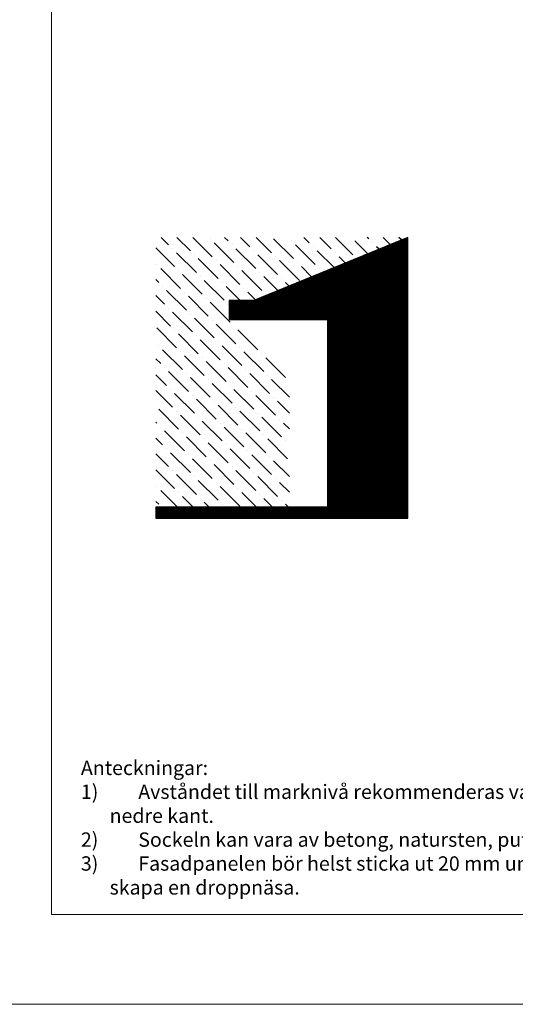
# Model space of a CAD drawing. Units: inches. Extents: x -8427 to 8781, y 20119 to 23184.
# Drawn here: x -4665 to -4389, y 20119 to 20668 of the extents above; entities that cross this region are included whole.
import ezdxf

# ---------------------------------------------------------------- set-up
doc = ezdxf.new("R2010")
doc.units = ezdxf.units.IN
doc.header["$LTSCALE"] = 0.25
doc.header["$MEASUREMENT"] = 0
doc.layers.add('Etex-0-Viewports', color=2, linetype='Continuous', lineweight=9, plot=False)
doc.layers.add('Etex-Insulation', color=252, linetype='Continuous')
doc.layers.add('Etex-Text-legends-SE', color=7, linetype='Continuous')
doc.styles.add('style Equitone', font='trebuc.ttf')

msp = doc.modelspace()

# ---------------------------------------------------------------- hatches: boundary and pattern name
at = {"layer": 'Etex-Insulation', "ltscale": 100, "true_color": 0x000000, "transparency": 33554687}
h = msp.add_hatch(dxfattribs=at)
h.set_pattern_fill('ANSI37', color=18, scale=50)
h.paths.add_polyline_path([(-4348.64, 20595.01), (-4336.4, 20595.01), (-4336.4, 20616.02), (-4348.64, 20616.02)], flags=9)
h.paths.add_polyline_path([(-4350.46, 20571.75), (-4338.23, 20571.75), (-4338.23, 20592.76), (-4350.46, 20592.76)], flags=9)
h.paths.add_polyline_path([(-4350.27, 20545.2), (-4338.04, 20545.2), (-4338.04, 20566.22), (-4350.27, 20566.22)], flags=9)
h.paths.add_polyline_path([(-4350.78, 20779.6), (-4338.55, 20779.6), (-4338.55, 20800.61), (-4350.78, 20800.61)], flags=9)
h.paths.add_polyline_path([(-4357.39, 20791.26), (-4357.39, 20834.95), (-4378.79, 20834.95), (-4378.79, 20791.26)], flags=9)
h.paths.add_polyline_path([(-4324.94, 20279.11), (-4094.86, 20279.11), (-4094.86, 20300.12), (-4324.94, 20300.12)], flags=9)
h.paths.add_polyline_path([(-4329.81, 20679.51), (-4074.42, 20679.51), (-4074.42, 20700.52), (-4329.81, 20700.52)], flags=9)
h.paths.add_polyline_path([(-4635.55, 20185.31), (-3964.84, 20185.31), (-3964.84, 20255.99), (-4635.55, 20255.99)], flags=9)
h.paths.add_polyline_path([(-4634.79, 20896.58), (-4396.02, 20896.58), (-4396.02, 21118.98), (-4634.79, 21118.98)], flags=9)
h.paths.add_polyline_path([(-4295.68, 20763.73), (-4267.33, 20763.73), (-4267.33, 20787.96), (-4295.68, 20787.96)], flags=9)
h.paths.add_polyline_path([(-4308.83, 20377.29), (-4280.65, 20377.29), (-4280.65, 20398.31), (-4308.83, 20398.31)], flags=9)
at = {"layer": 'Etex-Insulation', "ltscale": 100, "true_color": 0x4d4e53, "transparency": 33554687}
h = msp.add_hatch(dxfattribs=at)
h.set_pattern_fill('ANSI36', color=251, scale=50, angle=90)
h.set_pattern_definition([(135, (-230.1024, 501.292), (-12.1533978, 3.314563), [15.625, -3.125, 0, -3.125])])
h.paths.add_polyline_path([(-4589.21, 20395.94), (-4514.76, 20395.94), (-4514.76, 20466.96), (-4548.35, 20500.54), (-4548.35, 20511.17), (-4534.63, 20511.17), (-4448.72, 20546.41), (-4589.21, 20546.41)])
at = {"layer": 'Etex-Insulation', "ltscale": 100, "true_color": 0x989a90, "transparency": 33554687}
h = msp.add_hatch(dxfattribs=at)
h.set_pattern_fill('ANSI31', color=252)
h.set_pattern_definition([(45, (-230.1024, 501.2918), (-0.08838834765, 0.08838834765), [])])
h.paths.add_polyline_path([(-4493.5, 20395.94), (-4589.21, 20395.94), (-4589.21, 20389.79), (-4448.72, 20389.79), (-4448.72, 20546.41), (-4534.63, 20511.17), (-4548.35, 20511.17), (-4548.35, 20500.54), (-4493.5, 20500.54)])

# ---------------------------------------------------------------- linework, layer by layer
at = {"ltscale": 100}
for p, q in [((-4448.72, 20546.41), (-4534.63, 20511.17)), ((-4448.72, 20389.79), (-4448.72, 20546.41)), ((-4534.63, 20511.17), (-4548.35, 20511.17)), ((-4548.35, 20511.17), (-4548.35, 20500.54)), ((-4548.35, 20500.54), (-4493.5, 20500.54)), ((-4493.5, 20500.54), (-4493.5, 20395.94)), ((-4493.5, 20395.94), (-4589.21, 20395.94)), ((-4589.21, 20395.94), (-4589.21, 20389.79)), ((-4589.21, 20389.79), (-4448.72, 20389.79))]:
    msp.add_line(p, q, dxfattribs=at)
msp.add_lwpolyline([(-4589.21, 20395.94), (-4589.21, 20389.79), (-4448.72, 20389.79), (-4448.72, 20546.41), (-4534.63, 20511.17), (-4548.35, 20511.17), (-4548.35, 20500.54), (-4493.5, 20500.54), (-4493.5, 20395.94), (-4589.21, 20395.94), (-4589.21, 20389.79)], dxfattribs=at)
at = {"layer": 'Etex-0-Viewports', "ltscale": 100}
for points in [[(-8427.47, 21178.62), (8780.53, 21178.62), (8780.53, 20118.62), (-8427.47, 20118.62)], [(-4647.47, 21128.62), (-3951.47, 21128.62), (-3951.47, 20168.62), (-4647.47, 20168.62)]]:
    msp.add_lwpolyline(points, close=True, dxfattribs=at)

# ---------------------------------------------------------------- texts
at = {"layer": 'Etex-Text-legends-SE', "insert": (-4631.02, 20254.5), "char_height": 8, "attachment_point": 1, "style": 'style Equitone'}
msp.add_mtext_dynamic_manual_height_columns('\\pxi-2,l2,t4;Anteckningar:\\P1)^IAvståndet till marknivå rekommenderas vara minst 150 mm för att förhindra att uppstänk på EQUITONE-fasadpanelens nedre kant.\\P2)^ISockeln kan vara av betong, natursten, puts, metallfogning eller EQUITONE.\\P3)^IFasadpanelen bör helst sticka ut 20 mm under ventilationsprofilen för att nederbörd ska kunna ledas bort från fasaden, och skapa en droppnäsa.', width=667.9775, gutter_width=25, heights=[0], dxfattribs=at)

doc.saveas('drawing.dxf')
